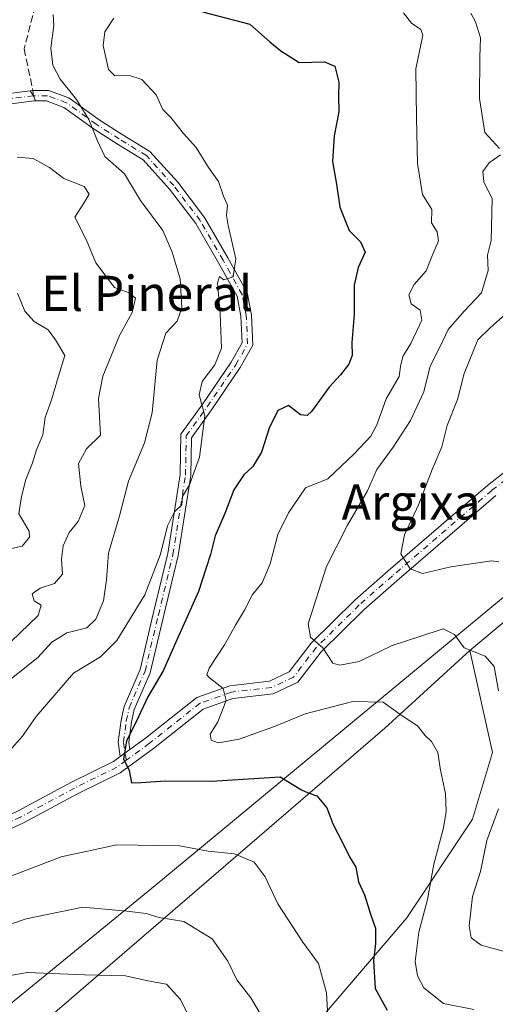
# Model space of a CAD drawing. Units: metres. Extents: x 607124 to 610562, y 4750088 to 4752455.
# Drawn here: x 607996 to 608104, y 4750322 to 4750546 of the extents above; entities that cross this region are included whole.
import ezdxf
from ezdxf.enums import TextEntityAlignment as Align

# ---------------------------------------------------------------- set-up
doc = ezdxf.new("R2010")
doc.units = ezdxf.units.M
doc.header["$MEASUREMENT"] = 0
doc.linetypes.add('DGN Style 3', pattern=[2.307223458686699, 1.648016756204785, -0.6592067024819142])
doc.linetypes.add('DGN Style 4', pattern=[2.6384748266838614, 1.318413404963828, -0.6592067024819142, 0.001648016756204785, -0.6592067024819142])
for name, color, linetype, lineweight in [('Arbolado forestal CxS', 92, 'Continuous', 0), ('Camino Cxs', 7, 'Continuous', 0), ('Camino eje', 30, 'DGN Style 4', 13), ('Curva de nivel maestra', 30, 'Continuous', 30), ('Curva de nivel normal', 30, 'Continuous', 0), ('Entidad de ámbito territorial', 7, 'Continuous', 0), ('Entidad de ámbito territorial CxS', 92, 'Continuous', 0), ('Pista no pavimentada Cxs', 111, 'Continuous', 0), ('Pista no pavimentada eje', 91, 'DGN Style 4', 0), ('Senda', 7, 'DGN Style 3', 0), ('Senda no paivmentada conexión', 7, 'DGN Style 3', 0), ('Texto cartográfico', 7, 'Continuous', 0)]:
    doc.layers.add(name, color=color, linetype=linetype, lineweight=lineweight)
doc.styles.add('Style-Arial', font='txt')

msp = doc.modelspace()

# ---------------------------------------------------------------- linework, layer by layer
at = {"layer": 'Arbolado forestal CxS', "color": 92, "linetype": 'Continuous', "lineweight": 0, "extrusion": (-0.5858895949466312, 0.4967658125956063, 0.6402789313803006), "elevation": 2003949.498024882, "flags": 128}
msp.add_lwpolyline([(-4016861.318700672, -1669505.789358465), (-4016692.674506978, -1669547.353131174), (-4016564.672824922, -1669581.949837165)], dxfattribs=at)
at = {"layer": 'Arbolado forestal CxS', "color": 92, "linetype": 'Continuous', "lineweight": 0}
for points in [[(608230.0790999997, 4750715.245100001, 637.071299999996), (608271.5592999998, 4750675.896299999, 635.3644999999962), (608314.9479, 4750668.006899999, 645.2050000000017), (608348.8701, 4750666.4287, 658.2575999999972), (608375.6747000003, 4750649.6251, 675.432799999995), (608327.5085000005, 4750597.3541, 668.3034999999945), (608198.1463000001, 4750485.933700001, 636.3766000000032), (608098.4704999998, 4750402.627900001, 609.8013999999966), (608079.1031, 4750384.951900001, 603.7161000000051), (607983.0790999997, 4750302.266100001, 575.8341999999975), (607962.3827000001, 4750283.044500001, 569.4956999999995), (607933.3866999998, 4750258.2667, 562.5296999999991), (607890.1836999999, 4750231.053900001, 554.9848000000056), (607850.9063999997, 4750215.252900001, 551.6322999999975)], [(608054.9732999997, 4750307.706499999, 588.6857000000019), (608084.1589000003, 4750341.826099999, 602.0749000000069), (608099.0875000004, 4750364.2739, 606.7596999999951), (608103.6019000001, 4750379.458699999, 608.0834000000032), (608098.4704999998, 4750402.627900001, 609.8013999999966), (608198.1463000001, 4750485.933700001, 636.3766000000032), (608327.5085000005, 4750597.3541, 668.3034999999945), (608315.2505000001, 4750571.935500001, 664.0384000000049), (608282.0938999997, 4750525.8245, 655.1662000000069), (608205.0255000005, 4750415.7795, 636.5316000000021), (608197.8611000003, 4750387.284299999, 633.2644), (608197.8685, 4750386.739900001, 633.1919999999955), (608213.6771, 4750392.2927, 637.7176999999938), (608230.9945, 4750394.7667, 643.6331000000064), (608245.0131000001, 4750395.590700001, 647.4268000000011), (608271.4017000003, 4750396.415100001, 655.2489999999962), (608274.5170999998, 4750395.732100001, 656.1460999999981), (608272.1284999996, 4750385.092700001, 653.4312000000064), (608267.5289000003, 4750371.295299999, 650.0757000000012), (608252.5812999997, 4750360.372099999, 644.1545999999944), (608234.1842999998, 4750354.623299999, 636.726800000004), (608221.5358999996, 4750341.400900001, 630.3423000000039), (608223.2600999996, 4750318.979499999, 627.6929999999993)], [(608098.4704999998, 4750402.627900001, 609.8013999999966), (608079.1031, 4750384.951900001, 603.7161000000051), (607983.0790999997, 4750302.266100001, 575.8341999999975), (607962.3827000001, 4750283.044500001, 569.4956999999995)], [(608098.4704999998, 4750402.627900001, 609.8013999999966), (608079.1031, 4750384.951900001, 603.7161000000051), (607983.0790999997, 4750302.266100001, 575.8341999999975), (607962.3827000001, 4750283.044500001, 569.4956999999995)], [(607983.0790999997, 4750302.266100001, 575.8341999999975), (608079.1031, 4750384.951900001, 603.7161000000051), (608098.4704999998, 4750402.627900001, 609.8013999999966), (608103.6019000001, 4750379.458699999, 608.0834000000032), (608099.0875000004, 4750364.2739, 606.7596999999951), (608084.1589000003, 4750341.826099999, 602.0749000000069), (608054.9732999997, 4750307.706499999, 588.6857000000019)], [(608098.4704999998, 4750402.627900001, 609.8013999999966), (608103.6019000001, 4750379.458699999, 608.0834000000032), (608099.0875000004, 4750364.2739, 606.7596999999951), (608084.1589000003, 4750341.826099999, 602.0749000000069), (608054.9732999997, 4750307.706499999, 588.6857000000019), (608061.8299000004, 4750294.374100001, 587.638300000006), (608078.9637000002, 4750280.911699999, 582.8650000000052), (608116.4589000001, 4750298.449300001, 594.2160000000003), (608125.7276999997, 4750281.8347, 591.0329000000056), (608135.7056999998, 4750266.413699999, 592.3145999999979), (608145.6835000003, 4750255.5285, 593.2066000000051), (608160.1967000002, 4750250.993100001, 599.1619000000064), (608171.0817, 4750241.9221, 604.2314000000042), (608176.5236999998, 4750223.779899999, 606.9640000000073), (608188.3163000002, 4750221.058499999, 614.1229000000021), (608205.4367000004, 4750238.493899999, 618.7434000000068)], [(608098.4704999998, 4750402.627900001, 609.8013999999966), (608103.6019000001, 4750379.458699999, 608.0834000000032), (608099.0875000004, 4750364.2739, 606.7596999999951), (608084.1589000003, 4750341.826099999, 602.0749000000069), (608054.9732999997, 4750307.706499999, 588.6857000000019), (608061.8299000004, 4750294.374100001, 587.638300000006), (608078.9637000002, 4750280.911699999, 582.8650000000052), (608116.4589000001, 4750298.449300001, 594.2160000000003), (608125.7276999997, 4750281.8347, 591.0329000000056), (608135.7056999998, 4750266.413699999, 592.3145999999979), (608145.6835000003, 4750255.5285, 593.2066000000051), (608160.1967000002, 4750250.993100001, 599.1619000000064), (608171.0817, 4750241.9221, 604.2314000000042), (608176.5236999998, 4750223.779899999, 606.9640000000073), (608188.3163000002, 4750221.058499999, 614.1229000000021), (608205.4367000004, 4750238.493899999, 618.7434000000068)]]:
    msp.add_polyline3d(points, dxfattribs=at)
at = {"layer": 'Camino Cxs', "color": 7, "linetype": 'Continuous', "lineweight": 0, "extrusion": (0.487660275098563, 0.1511459562525403, 0.8598501939287441), "elevation": 1015030.600015306, "flags": 128}
msp.add_lwpolyline([(4357580.275904107, -1708328.109993565), (4357581.552787332, -1708328.032821346), (4357582.839932662, -1708327.540016007)], dxfattribs=at)
at = {"layer": 'Camino Cxs', "color": 7, "linetype": 'Continuous', "lineweight": 0, "extrusion": (-0.08253774210530739, -0.06042753113833396, 0.9947542584018848), "elevation": -336641.1098617773, "flags": 128}
msp.add_lwpolyline([(-3473772.511265642, 3279539.420836726), (-3473772.511265642, 3279536.696324122)], dxfattribs=at)
at = {"layer": 'Camino Cxs', "color": 7, "linetype": 'Continuous', "lineweight": 0}
msp.add_polyline3d([(608021.0941000005, 4750380.1425, 600.4722999999941), (608018.9073000001, 4750378.5415, 600.1935999999987), (608018.4194999998, 4750381.7941, 600.281099999993), (608019.0828999998, 4750386.7697, 600.2651000000042), (608019.7522999998, 4750389.949100001, 601.3266000000004), (608023.4096999997, 4750398.3771, 602.3637000000017), (608026.4018999999, 4750410.976100001, 607.3901000000042), (608029.7248999998, 4750424.742699999, 610.9122999999963), (608032.5619000001, 4750442.710300001, 608.6873999999953), (608032.7257000003, 4750451.889699999, 604.3276999999945), (608037.6977000004, 4750458.850299999, 604.1034000000072), (608044.1710999999, 4750468.3235, 601.9358999999968), (608046.6734999996, 4750472.739499999, 600.2589000000007), (608046.3772999998, 4750478.8115, 599.0344999999943), (608045.4785000002, 4750483.3049, 600.1894999999931), (608041.2878999999, 4750490.910300001, 602.2118000000046), (608036.0931000002, 4750499.883099999, 601.7574000000022), (608030.1375000002, 4750507.7193, 602.3070000000008), (608024.0959000001, 4750514.3805, 600.2661999999982), (608018.0422999999, 4750518.105900001, 601.2853000000032), (608012.7664999999, 4750521.463099999, 600.6993999999977), (608006.0443000002, 4750526.3095, 594.243100000007), (608002.1124999998, 4750527.765699999, 593.2106000000058), (607999.5941000005, 4750527.765699999, 593.4624999999943), (607999.1527000006, 4750528.965700001, 593.501900000003), (607998.3668999998, 4750530.069700001, 593.7535000000062), (607998.9971000003, 4750530.149900001, 593.5491000000038), (608002.5427000001, 4750530.1657, 592.3791000000056), (608007.1835000003, 4750528.446900001, 592.9079000000056), (608014.1136999996, 4750523.4507, 600.8804999999993), (608019.3154999996, 4750520.1403, 602.1000000000058), (608025.6445000004, 4750516.2457, 601.8187000000034), (608031.9852999998, 4750509.2545, 602.6692999999941), (608038.0948999999, 4750501.215700001, 603.4182000000001), (608043.3775000004, 4750492.0909, 602.7473000000027), (608047.7593, 4750484.138699999, 601.1600999999937), (608048.7657000005, 4750479.107100001, 600.467499999999), (608049.1045000004, 4750472.161499999, 603.2495999999956), (608046.2094999999, 4750467.0525, 603.155700000003), (608039.6651, 4750457.4757, 605.4006999999983), (608035.1120999996, 4750451.101299999, 606.3123999999953), (608034.9584999997, 4750442.500700001, 607.7342999999964), (608032.0805000003, 4750424.2731, 612.0731999999989), (608028.7358999997, 4750410.417300001, 609.5063999999984), (608025.6957, 4750397.6161, 605.8411999999954), (608022.0506999996, 4750389.216700001, 602.9707999999955), (608021.4499000004, 4750386.363500001, 601.2029999999941), (608020.8432999998, 4750381.813899999, 600.601999999999)], close=True, dxfattribs=at)
for points in [[(607998.3668999998, 4750530.069700001, 593.7535000000062), (607998.9971000003, 4750530.149900001, 593.5491000000038), (608002.5427000001, 4750530.1657, 592.3791000000056), (608007.1835000003, 4750528.446900001, 592.9079000000056), (608014.1136999996, 4750523.4507, 600.8804999999993), (608019.3154999996, 4750520.1403, 602.1000000000058), (608025.6445000004, 4750516.2457, 601.8187000000034), (608031.9852999998, 4750509.2545, 602.6692999999941), (608038.0948999999, 4750501.215700001, 603.4182000000001), (608043.3775000004, 4750492.0909, 602.7473000000027), (608047.7593, 4750484.138699999, 601.1600999999937), (608048.7657000005, 4750479.107100001, 600.467499999999), (608049.1045000004, 4750472.161499999, 603.2495999999956), (608046.2094999999, 4750467.0525, 603.155700000003), (608039.6651, 4750457.4757, 605.4006999999983), (608035.1120999996, 4750451.101299999, 606.3123999999953), (608034.9584999997, 4750442.500700001, 607.7342999999964), (608032.0805000003, 4750424.2731, 612.0731999999989), (608028.7358999997, 4750410.417300001, 609.5063999999984), (608025.6957, 4750397.6161, 605.8411999999954), (608022.0506999996, 4750389.216700001, 602.9707999999955), (608021.4499000004, 4750386.363500001, 601.2029999999941), (608020.8432999998, 4750381.813899999, 600.601999999999), (608021.0941000005, 4750380.1425, 600.4722999999941)], [(608018.9073000001, 4750378.5415, 600.1935999999987), (608018.4194999998, 4750381.7941, 600.281099999993), (608019.0828999998, 4750386.7697, 600.2651000000042), (608019.7522999998, 4750389.949100001, 601.3266000000004), (608023.4096999997, 4750398.3771, 602.3637000000017), (608026.4018999999, 4750410.976100001, 607.3901000000042), (608029.7248999998, 4750424.742699999, 610.9122999999963), (608032.5619000001, 4750442.710300001, 608.6873999999953), (608032.7257000003, 4750451.889699999, 604.3276999999945), (608037.6977000004, 4750458.850299999, 604.1034000000072), (608044.1710999999, 4750468.3235, 601.9358999999968), (608046.6734999996, 4750472.739499999, 600.2589000000007), (608046.3772999998, 4750478.8115, 599.0344999999943), (608045.4785000002, 4750483.3049, 600.1894999999931), (608041.2878999999, 4750490.910300001, 602.2118000000046), (608036.0931000002, 4750499.883099999, 601.7574000000022), (608030.1375000002, 4750507.7193, 602.3070000000008), (608024.0959000001, 4750514.3805, 600.2661999999982), (608018.0422999999, 4750518.105900001, 601.2853000000032), (608012.7664999999, 4750521.463099999, 600.6993999999977), (608006.0443000002, 4750526.3095, 594.243100000007), (608002.1124999998, 4750527.765699999, 593.2106000000058), (607999.5941000005, 4750527.765699999, 593.4624999999943)]]:
    msp.add_polyline3d(points, dxfattribs=at)
at = {"layer": 'Camino eje', "color": 30, "linetype": 'DGN Style 4', "lineweight": 13}
msp.add_polyline3d([(608020.2521000003, 4750377.6669, 600.2011000000057), (608019.6315000001, 4750381.804099999, 600.4413000000059), (608020.2664999999, 4750386.5667, 600.7492000000057), (608020.9014999997, 4750389.582900001, 602.2356), (608024.5526999999, 4750397.9967, 604.0890999999974), (608027.5689000003, 4750410.696699999, 607.8227999999945), (608030.9027000006, 4750424.507900001, 611.4912999999942), (608033.7603000002, 4750442.6055, 608.2372000000032), (608033.9188999999, 4750451.4955, 605.3476999999984), (608038.6815, 4750458.162900001, 604.5746999999974), (608045.1902999999, 4750467.688100001, 602.3304000000062), (608047.8888999998, 4750472.4505, 601.022100000002), (608047.5714999996, 4750478.9593, 598.5228999999963), (608046.6189000001, 4750483.721899999, 600.4578000000038), (608042.3327000003, 4750491.500499999, 601.9891999999963), (608037.0938999997, 4750500.5493, 602.4137999999948), (608031.0614999998, 4750508.4869, 602.1999000000069), (608024.8701, 4750515.313100001, 600.883799999996), (608018.6788999997, 4750519.1231, 601.624800000005), (608013.4401000004, 4750522.456900001, 600.4734999999928), (608006.6139000002, 4750527.3781, 593.111699999994), (608002.3277000004, 4750528.965700001, 592.8108999999968), (607999.1527000006, 4750528.965700001, 593.501900000003)], dxfattribs=at)
at = {"layer": 'Curva de nivel maestra', "color": 30, "linetype": 'Continuous', "lineweight": 30, "elevation": 600, "flags": 128}
msp.add_lwpolyline([(608037.6299999999, 4750548.020099999), (608048.3799999999, 4750545.2501), (608052.9800000006, 4750541.200099999), (608055.4199999999, 4750539.1601), (608059.6100000005, 4750536.5601), (608065.4000000004, 4750536.6801), (608067.7199999997, 4750535.700099999), (608068.6500000004, 4750532.030099999), (608068.5899999999, 4750528.890100001), (608068.6799999997, 4750525.290100001), (608067.5599999996, 4750519.860099999), (608067.2400000002, 4750513.950099999), (608068.1200000001, 4750508.860099999), (608068.8700000001, 4750503.5601), (608071.04, 4750498.300100001), (608073.5999999996, 4750495.690099999), (608074.6500000004, 4750493.380100001), (608073.04, 4750489.850099999), (608072.1600000003, 4750485.8301), (608072.1699999999, 4750479.120100001), (608071.5999999996, 4750472.7501), (608071.6600000003, 4750469.800100001), (608070.9000000004, 4750467.840100001), (608069.0599999996, 4750465.4001), (608066.4199999999, 4750462.620100001), (608062.4199999999, 4750457.040100001), (608061.4400000004, 4750456.130100001), (608059.9000000004, 4750456.3101), (608057.2100000001, 4750458.440099999), (608054.7999999998, 4750457.3101), (608052.7599999999, 4750453.300100001), (608051.0300000003, 4750447.840100001), (608049.0999999996, 4750444.5801), (608047.0199999996, 4750442.640100001), (608044.7300000006, 4750439.2501), (608042.7199999997, 4750433.880100001), (608040.4800000006, 4750428.790100001), (608039.4400000004, 4750424.4901), (608038.4699999997, 4750421.450099999), (608036.7000000002, 4750416.0701), (608031.8600000005, 4750405.2401), (608028.6900000004, 4750398.0601), (608025.1900000004, 4750392.120100001), (608023.0099999999, 4750387.380100001), (608020.3399999999, 4750382.040100001), (608019.5999999996, 4750378.040100001), (608020.9000000004, 4750375.370100001), (608021.4500000002, 4750372.520099999), (608023.6799999997, 4750372.600099999), (608029.2100000001, 4750372.9801), (608039.6799999997, 4750372.950099999), (608055.29, 4750373.9001), (608060.1699999999, 4750370.950099999), (608061.6399999997, 4750370.2501), (608063.6200000001, 4750369.5601), (608065.8899999997, 4750366.840100001), (608067.2699999996, 4750363.220100001), (608069.5599999996, 4750358.840100001), (608071.0499999998, 4750355.690099999), (608072.5499999998, 4750353.340100001), (608073.1500000004, 4750350.040100001), (608074.5099999999, 4750347.040100001), (608075.9199999999, 4750342.4001), (608077, 4750339.470100001), (608077.0199999996, 4750335.940099999), (608076.5099999999, 4750332.110099999), (608076.9199999999, 4750325.700099999), (608079.6699999999, 4750320.7601)], dxfattribs=at)
at = {"layer": 'Curva de nivel normal', "color": 30, "linetype": 'Continuous', "lineweight": 0, "flags": 128}
for points, elevation in [([(608083.3899999997, 4750547.84), (608085.2100000001, 4750545.49), (608087.3300000001, 4750544.02), (608087.8099999996, 4750542.720000001), (608086.1799999997, 4750535.060000001), (608086.3399999999, 4750523.91), (608086.5300000003, 4750513.52), (608087.7100000001, 4750506.51), (608089.8399999999, 4750503.08), (608089.7300000006, 4750500), (608091.0300000003, 4750497.970000001), (608091.3499999996, 4750495.960000001), (608089.8200000003, 4750492.350000001), (608088.5499999998, 4750489.119999999), (608085.8399999999, 4750485.960000001), (608084.5899999999, 4750483.65), (608085.1500000004, 4750481.560000001), (608087.1900000004, 4750480.140000001), (608087.5599999996, 4750477.9), (608085.0499999998, 4750472.560000001), (608083.2400000002, 4750469.57), (608082.6799999997, 4750467.279999999), (608082.3600000005, 4750465.02), (608079.4400000004, 4750459.949999999), (608077.2999999998, 4750454.050000001), (608075.9199999999, 4750451.480000001), (608072.1399999997, 4750447.439999999), (608066.1600000003, 4750441.76), (608061.04, 4750439.710000001), (608057.2199999997, 4750434.039999999), (608054.7599999999, 4750429.039999999), (608053.04, 4750422.380000001), (608051.2000000002, 4750418.039999999), (608048.9800000006, 4750415.380000001), (608047.1900000004, 4750411.869999999), (608045.1299999999, 4750408.439999999), (608042.6500000004, 4750403.930000001), (608039.1699999999, 4750398.680000001), (608038.6200000001, 4750397.119999999), (608039.1299999999, 4750396.539999999), (608042.3099999996, 4750393.980000001), (608043.0099999999, 4750391.310000001), (608041.0899999999, 4750386.4), (608039.3300000001, 4750383.619999999), (608039.6200000001, 4750382.230000001), (608041.29, 4750381.619999999), (608046, 4750382.5), (608054.0099999999, 4750385.34), (608061.0199999996, 4750388.279999999), (608071.8399999999, 4750391.039999999), (608078.7699999996, 4750390.91), (608083.0800000001, 4750387.800000001), (608086.5599999996, 4750385.529999999), (608088.3399999999, 4750383.310000001), (608089.75, 4750381.949999999), (608091.2199999997, 4750379.470000001), (608091.8200000003, 4750375.4), (608092.9199999999, 4750370.119999999), (608093.1100000005, 4750366.039999999), (608092.4900000002, 4750362.300000001), (608090.2599999999, 4750354.02), (608088.8300000001, 4750345.980000001), (608086.8799999999, 4750338.52), (608086.0499999998, 4750331.850000001), (608086.5499999998, 4750328.600000001), (608088, 4750325.869999999), (608092.4800000006, 4750322.27), (608099.3700000001, 4750320.939999999)], 605), ([(608105.2000000002, 4750516.980000001), (608101.9000000004, 4750520.619999999), (608100.6399999997, 4750528.32), (608100.7199999997, 4750537.76), (608100.9000000004, 4750542.17), (608099.7599999999, 4750545.800000001), (608098.7199999997, 4750547.720000001)], 610), ([(608017.4100000003, 4750546.640000001), (608015.3600000005, 4750543.49), (608015.04, 4750540.390000001), (608016.2599999999, 4750534.91), (608017.6799999997, 4750533.470000001), (608021.0300000003, 4750533.58), (608023.8399999999, 4750532.680000001), (608027.0999999996, 4750529.180000001), (608028.5899999999, 4750525.850000001), (608030.3799999999, 4750523.99), (608033.2599999999, 4750520.369999999), (608036.1699999999, 4750517.140000001), (608039, 4750512.59), (608041.2300000006, 4750509.430000001), (608042.4199999999, 4750506.130000001), (608043.2800000003, 4750504.01), (608043.0800000001, 4750501.699999999), (608043.4900000002, 4750499.430000001), (608045.1799999997, 4750491.789999999), (608044.6299999999, 4750487.76), (608042.5, 4750487.02), (608041.4800000006, 4750487.82), (608041.0700000003, 4750486.25), (608041.6799999997, 4750479.350000001), (608041.9699999997, 4750471.470000001), (608040.4500000002, 4750467.710000001), (608037.5800000001, 4750463.9), (608036.8899999997, 4750460.84), (608038.1500000004, 4750456.100000001), (608036.9100000003, 4750446.67), (608034.6399999997, 4750440.380000001), (608033.0999999996, 4750437.710000001), (608032.9299999997, 4750435.84), (608031.2400000002, 4750434.24), (608029.6399999997, 4750431.050000001), (608028.0599999996, 4750424.59), (608024.5099999999, 4750415.359999999), (608018.1500000004, 4750404.970000001), (608014.4299999997, 4750401.26), (608008.2599999999, 4750397.5), (607999.7599999999, 4750387.619999999), (607996.6200000001, 4750383.15), (607989.9900000002, 4750375.76)], 595), ([(608003.6299999999, 4750547.460000001), (608003.8099999996, 4750544.980000001), (608003.0899999999, 4750539.800000001), (608003.5599999996, 4750535.9), (608005.1900000004, 4750532.730000001), (608008.9100000003, 4750528.07), (608011.7100000001, 4750523.539999999), (608013.6399999997, 4750518.810000001), (608015.4199999999, 4750515.130000001), (608019.8799999999, 4750511.210000001), (608023.4699999997, 4750505.09), (608028.5800000001, 4750498.300000001), (608030.7000000002, 4750493.34), (608032.54, 4750487.25), (608032.9500000002, 4750480.680000001), (608031.8399999999, 4750477.640000001), (608029.2800000003, 4750474.92), (608027.2800000003, 4750468.77), (608026.1500000004, 4750456.800000001), (608024.4400000004, 4750449.92), (608020.75, 4750441.24), (608018.7199999997, 4750433.289999999), (608016.25, 4750424.850000001), (608015.79, 4750418.74), (608015.0800000001, 4750413.939999999), (608013.3099999996, 4750409.779999999), (608011.2999999998, 4750407.84), (608006.75, 4750406.699999999), (608003.2999999998, 4750404.550000001), (608000.1100000005, 4750401.039999999), (607993.7999999998, 4750395.980000001)], 590), ([(607993.9600000001, 4750404.640000001), (608000.2100000001, 4750410.609999999), (608000.8600000005, 4750412.980000001), (607999.2699999996, 4750413.939999999), (607998.8200000003, 4750415.58), (608000.6600000003, 4750416.859999999), (608003.9299999997, 4750417.92), (608005.7699999996, 4750420.039999999), (608005.5300000003, 4750423.49), (608005.9100000003, 4750426.49), (608007.25, 4750429.5), (608009.2999999998, 4750432.050000001), (608010.8399999999, 4750435.710000001), (608009.9000000004, 4750440.039999999), (608009.3600000005, 4750445.210000001), (608011.2000000002, 4750448.58), (608014.3899999997, 4750451.710000001), (608013.9800000006, 4750460.060000001), (608014.9699999997, 4750465.140000001), (608018.7199999997, 4750474.380000001), (608021.5800000001, 4750479.640000001), (608022.3799999999, 4750482.850000001), (608020.9600000001, 4750484.100000001), (608017.5999999996, 4750485.33), (608013.3099999996, 4750490.949999999), (608011.1699999999, 4750496.210000001), (608008.54, 4750501.300000001), (608010.5899999999, 4750504.480000001), (608011.8200000003, 4750506.58), (608010.7000000002, 4750508.32), (608006.0199999996, 4750510.130000001), (608002.7999999998, 4750512.619999999), (607999.0999999996, 4750514.640000001), (607995.4400000004, 4750514.949999999)], 585), ([(608105.0199999996, 4750393.460000001), (608104.04, 4750399.01), (608101.9400000004, 4750401.380000001), (608097.1900000004, 4750403.300000001), (608094.9699999997, 4750406.34), (608092.4299999997, 4750407.619999999), (608087.0999999996, 4750405.83), (608080.7699999996, 4750403.82), (608073.2999999998, 4750400.130000001), (608068.8499999996, 4750399.33), (608067.2800000003, 4750399.76), (608064.9800000006, 4750403.24), (608062.2000000002, 4750405.710000001), (608061.6900000004, 4750408.710000001), (608065.8799999999, 4750421.800000001), (608070.6399999997, 4750431.230000001), (608075.1699999999, 4750439.039999999), (608077.3200000003, 4750443.890000001), (608081.04, 4750448.970000001), (608084.9900000002, 4750455.01), (608087.9900000002, 4750461.57), (608089.4500000002, 4750467.380000001), (608091.6699999999, 4750471.710000001), (608093.5700000003, 4750475.76), (608097.1900000004, 4750479.92), (608101.1299999999, 4750484.09), (608102.6600000003, 4750489.17), (608102.4900000002, 4750492.66), (608103.3499999996, 4750495.99), (608103.5499999998, 4750505.5), (608101.6399999997, 4750509.359999999), (608101.4299999997, 4750511.710000001), (608102.9000000004, 4750513.710000001), (608105.4500000002, 4750515.52)], 610), ([(607995.4900000002, 4750484.039999999), (607997.1799999997, 4750479.890000001), (607999.3300000001, 4750477.550000001), (608002.5, 4750475.680000001), (608004.1799999997, 4750473.42), (608006.29, 4750469.800000001), (608004.8700000001, 4750465.08), (608003.3499999996, 4750459.960000001), (608001.79, 4750455.710000001), (608001.2400000002, 4750451.779999999), (607999.8200000003, 4750448.32), (607998.9199999999, 4750445.42), (607997.3799999999, 4750441.619999999), (607996.3899999997, 4750437.689999999), (607995.7800000003, 4750433.74), (607998.1600000003, 4750429.82), (607998.2100000001, 4750428.5), (607996.5800000001, 4750426.4), (607992.1299999999, 4750425.460000001)], 580), ([(608108.6799999997, 4750481.02), (608103.0999999996, 4750476.119999999), (608100.2999999998, 4750473.380000001), (608097.2199999997, 4750465.720000001), (608095.6399999997, 4750459.800000001), (608093.3099999996, 4750453.92), (608092.0800000001, 4750449.060000001), (608089.9299999997, 4750443.890000001), (608086.8700000001, 4750435.99), (608083.5800000001, 4750429.02), (608082.7599999999, 4750424.680000001), (608084.9199999999, 4750421.289999999), (608087.7300000006, 4750420.199999999), (608094.1299999999, 4750421.74), (608103.3799999999, 4750423.07), (608105.1100000005, 4750422.850000001)], 615), ([(608106.8700000001, 4750333.960000001), (608101.0800000001, 4750335.609999999), (608098.7999999998, 4750337.220000001), (608098.3600000005, 4750339.970000001), (608099.0999999996, 4750346.689999999), (608100.9400000004, 4750352.32), (608102.3799999999, 4750359.380000001), (608105.0199999996, 4750366.630000001)], 610), ([(607993.7699999996, 4750351.199999999), (608005.4299999997, 4750355.66), (608018.0999999996, 4750358.439999999), (608032.3700000001, 4750358.199999999), (608038.9199999999, 4750357.02), (608044.9000000004, 4750356.34), (608049.3600000005, 4750354.470000001), (608051.8700000001, 4750351.15), (608054.7400000002, 4750345.02), (608060.4900000002, 4750336.24), (608064.0300000003, 4750331.380000001), (608065.8600000005, 4750324.710000001), (608066.3899999997, 4750315.359999999)], 595), ([(607990.7000000002, 4750339.310000001), (607997.4600000001, 4750341.58), (608010.3799999999, 4750344.199999999), (608020.4199999999, 4750343.33), (608024.7699999996, 4750342.800000001), (608027.7699999996, 4750341.850000001), (608033.3600000005, 4750340.939999999), (608039.8200000003, 4750337), (608043.3600000005, 4750331.949999999), (608045.4100000003, 4750327.710000001), (608048.6600000003, 4750323.57), (608051.0800000001, 4750319.5)], 590), ([(608034.1799999997, 4750319.970000001), (608032.6200000001, 4750323.220000001), (608029.4400000004, 4750326.710000001), (608025.1399999997, 4750327.430000001), (608020.0999999996, 4750328.609999999), (608010.7699999996, 4750328.83), (607997.7699999996, 4750329.34), (607980.1799999997, 4750326.34), (607965.0899999999, 4750322.49), (607950.9100000003, 4750319.880000001)], 585)]:
    msp.add_lwpolyline(points, dxfattribs=dict(at, elevation=elevation))
at = {"layer": 'Entidad de ámbito territorial', "color": 7, "linetype": 'Continuous', "lineweight": 0, "flags": 128}
msp.add_lwpolyline([(607837.906999999, 4750211.041999999), (607902.6509999983, 4750255.342999998), (607950.1889999986, 4750289.153000004), (607974.6179999983, 4750306.527000002), (608026.8240000001, 4750349.162000001), (608109.6109999982, 4750417.717999999), (608157.3299999983, 4750458.171), (608160.6139999991, 4750460.954999999), (608162.322999998, 4750462.404), (608163.9509999999, 4750463.783999999), (608174.5799999994, 4750472.794999998), (608175.8400000001, 4750473.861999998), (608179.3919999994, 4750476.873000001), (608179.6560000004, 4750477.096000002), (608200.7269999981, 4750494.959000002), (608263.2109999999, 4750550.383), (608325.8370000002, 4750605.048999999), (608363.459999999, 4750640.515000002), (608384.8909999987, 4750661.397)], dxfattribs=at)
at = {"layer": 'Entidad de ámbito territorial CxS', "color": 92, "linetype": 'Continuous', "lineweight": 0, "flags": 128}
msp.add_lwpolyline([(607837.9069999999, 4750211.041999999), (607902.6509999991, 4750255.342999999), (607950.1889999994, 4750289.153000002), (607974.617999999, 4750306.527000001), (608026.824000001, 4750349.162000001), (608109.6109999992, 4750417.718), (608157.3299999991, 4750458.170999999), (608160.614, 4750460.954999999), (608162.3229999989, 4750462.403999999), (608163.9510000009, 4750463.784), (608174.5800000003, 4750472.795), (608175.8400000009, 4750473.861999999), (608179.3920000002, 4750476.872999999), (608179.6560000012, 4750477.096000001), (608200.726999999, 4750494.959000001), (608263.2110000007, 4750550.382999999), (608325.8370000009, 4750605.049000001), (608363.4599999997, 4750640.515000001), (608384.8909999996, 4750661.397)], dxfattribs=at)
at = {"layer": 'Pista no pavimentada Cxs', "color": 111, "linetype": 'Continuous', "lineweight": 0, "extrusion": (0.487660275098563, 0.1511459562525403, 0.8598501939287441), "elevation": 1015030.600015306, "flags": 128}
msp.add_lwpolyline([(4357580.275904107, -1708328.109993565), (4357581.552787332, -1708328.032821346), (4357582.839932662, -1708327.540016007)], dxfattribs=at)
at = {"layer": 'Pista no pavimentada Cxs', "color": 111, "linetype": 'Continuous', "lineweight": 0, "extrusion": (-0.08253774210530739, -0.06042753113833396, 0.9947542584018848), "elevation": -336641.1098617773, "flags": 128}
msp.add_lwpolyline([(-3473772.511265642, 3279539.420836726), (-3473772.511265642, 3279536.696324122)], dxfattribs=at)
at = {"layer": 'Pista no pavimentada Cxs', "color": 111, "linetype": 'Continuous', "lineweight": 0}
for points in [[(607867.9140999997, 4750508.887900001, 571.2918000000063), (607884.4030999999, 4750510.4735, 574.428700000004), (607894.5897000004, 4750511.7467, 576.1285000000062), (607906.9363000002, 4750512.379899999, 577.4527999999991), (607920.3772999998, 4750514.8805, 578.8619999999937), (607925.2005000003, 4750516.970699999, 579.2810000000027), (607935.7975000005, 4750517.773499999, 578.8000000000029), (607945.8816999998, 4750519.945499999, 580.0412999999971), (607951.8207, 4750522.9911, 580.846000000005), (607956.8865, 4750527.107100001, 582.6667000000016), (607961.8141000001, 4750529.8257, 583.7629000000015), (607968.6831, 4750530.328299999, 586.9977999999974), (607975.6651, 4750529.693700001, 594.8234999999986), (607983.7686999999, 4750530.329299999, 596.4930000000022), (607992.9467000002, 4750529.379899999, 596.224000000002), (607998.3668999998, 4750530.069700001, 593.7535000000062)], [(607992.9467000002, 4750529.379899999, 596.224000000002), (607998.3668999998, 4750530.069700001, 593.7535000000062), (607999.1527000006, 4750528.965700001, 593.501900000003), (607999.5941000005, 4750527.765699999, 593.4624999999943), (607999.2292999999, 4750527.765699999, 593.4989999999962), (607992.9760999996, 4750526.9639, 595.3521999999939)], [(607999.5941000005, 4750527.765699999, 593.4624999999943), (607999.2292999999, 4750527.765699999, 593.4989999999962), (607992.9760999996, 4750526.9639, 595.3521999999939), (607983.7389000002, 4750527.919500001, 593.1652000000031), (607975.6501000002, 4750527.2851, 593.4358000000066), (607968.6618999997, 4750527.920499999, 587.0258999999933), (607962.5135000005, 4750527.4705, 584.4881000000023), (607958.2335000001, 4750525.109300001, 584.9441999999982), (607953.1392999999, 4750520.970100001, 581.4401999999973), (607946.6958999997, 4750517.6657, 579.5611000000063), (607936.1425000001, 4750515.392700001, 579.0981000000029), (607925.7845000001, 4750514.608100001, 578.6361999999936), (607921.0827000003, 4750512.570699999, 577.338499999998), (607907.2185000004, 4750509.9913, 576.3678000000073), (607894.8003000002, 4750509.354499999, 575.4012999999978), (607884.6667, 4750508.0877, 573.7013000000006), (607868.1357000005, 4750506.498299999, 571.2149999999965)], [(608021.0941000005, 4750380.1425, 600.4722999999941), (608024.6343, 4750382.734300001, 602.8981000000058), (608036.3180999998, 4750392.0009, 605.0875999999989), (608043.8574999999, 4750394.6535, 610.2863000000071), (608052.9064999997, 4750395.7027, 609.7189000000071), (608057.3815000001, 4750397.8225, 610.4134000000049), (608062.3837000001, 4750404.363700001, 616.6382000000012), (608072.2789000003, 4750414.125299999, 616.2480999999971), (608079.8579000002, 4750420.773499999, 617.1766000000061), (608094.1518999999, 4750433.0821, 619.311400000006), (608102.5126999998, 4750440.2487, 623.8108000000066), (608116.4095000001, 4750451.130100001, 628.0641999999935), (608121.3201000001, 4750457.5913, 631.2905000000028), (608125.5077000001, 4750463.0875, 629.4069000000018), (608129.5922999998, 4750469.759099999, 631.2149000000063), (608135.7171, 4750474.213500001, 632.0660000000062), (608142.2845000001, 4750478.022700001, 631.9391000000032), (608148.0641000001, 4750482.9033, 632.8316000000051), (608152.3315000003, 4750487.5472, 633.047200000001)], [(607905.4095000001, 4750316.9243, 589.385500000004), (607917.3488999996, 4750324.485900001, 594.148199999996), (607930.3876999998, 4750331.936699999, 593.028999999995), (607942.7106999997, 4750337.899300001, 597.715200000006), (607956.5503000002, 4750345.2805, 597.2312999999995), (607971.7528999997, 4750354.137700001, 597.7416999999987), (607982.5321000004, 4750360.1261, 602.8709999999992), (607995.5060999999, 4750366.083500001, 602.8611999999994), (608007.7911, 4750372.688300001, 601.5981999999931), (608017.3547, 4750377.4047, 600.178700000004), (608018.9073000001, 4750378.5415, 600.1935999999987), (608021.0941000005, 4750380.1425, 600.4722999999941), (608024.6343, 4750382.734300001, 602.8981000000058), (608036.3180999998, 4750392.0009, 605.0875999999989), (608043.8574999999, 4750394.6535, 610.2863000000071), (608052.9064999997, 4750395.7027, 609.7189000000071), (608057.3815000001, 4750397.8225, 610.4134000000049), (608062.3837000001, 4750404.363700001, 616.6382000000012), (608072.2789000003, 4750414.125299999, 616.2480999999971), (608079.8579000002, 4750420.773499999, 617.1766000000061), (608094.1518999999, 4750433.0821, 619.311400000006), (608102.5126999998, 4750440.2487, 623.8108000000066), (608116.4095000001, 4750451.130100001, 628.0641999999935)], [(608104.4146999996, 4750437.9277, 620.7036999999982), (608096.1069, 4750430.806700001, 618.297200000001), (608081.8256999999, 4750418.509099999, 616.131899999993), (608074.3233000003, 4750411.9279, 614.2468999999984), (608064.6394999997, 4750402.3751, 613.6417999999976), (608059.3229, 4750395.422499999, 612.0237999999954), (608053.7437000005, 4750392.7797, 610.835500000001), (608044.5365000004, 4750391.712099999, 607.9040999999997), (608037.7883000001, 4750389.337900001, 607.3035999999993), (608026.4533000002, 4750380.347899999, 604.7253000000055), (608018.9161, 4750374.829700001, 601.5817999999999), (608009.1651, 4750370.0211, 600.494200000001), (607996.8437000001, 4750363.396700001, 600.9789000000019), (607983.8885000005, 4750357.447699999, 598.4670999999944), (607973.2364999996, 4750351.530099999, 595.6872000000003), (607958.0119000003, 4750342.6599, 597.936400000006), (607944.0702999998, 4750335.224500001, 596.9637999999978), (607931.7868999997, 4750329.280900001, 593.5610000000015), (607918.8964999998, 4750321.914899999, 594.511400000003)], [(608104.4146999996, 4750437.9277, 620.7036999999982), (608096.1069, 4750430.806700001, 618.297200000001), (608081.8256999999, 4750418.509099999, 616.131899999993), (608074.3233000003, 4750411.9279, 614.2468999999984), (608064.6394999997, 4750402.3751, 613.6417999999976), (608059.3229, 4750395.422499999, 612.0237999999954), (608053.7437000005, 4750392.7797, 610.835500000001), (608044.5365000004, 4750391.712099999, 607.9040999999997), (608037.7883000001, 4750389.337900001, 607.3035999999993), (608026.4533000002, 4750380.347899999, 604.7253000000055), (608018.9161, 4750374.829700001, 601.5817999999999), (608009.1651, 4750370.0211, 600.494200000001), (607996.8437000001, 4750363.396700001, 600.9789000000019), (607983.8885000005, 4750357.447699999, 598.4670999999944), (607973.2364999996, 4750351.530099999, 595.6872000000003), (607958.0119000003, 4750342.6599, 597.936400000006), (607944.0702999998, 4750335.224500001, 596.9637999999978), (607931.7868999997, 4750329.280900001, 593.5610000000015), (607918.8964999998, 4750321.914899999, 594.511400000003)], [(607868.4316999996, 4750289.207900001, 579.813599999994), (607872.7008999997, 4750295.129899999, 585.3334999999934), (607878.9177000001, 4750300.265500001, 588.1668000000063), (607885.5647, 4750306.0985, 588.6892999999982), (607894.4003, 4750309.846899999, 591.1880999999995), (607905.4095000001, 4750316.9243, 589.385500000004), (607917.3488999996, 4750324.485900001, 594.148199999996), (607930.3876999998, 4750331.936699999, 593.028999999995), (607942.7106999997, 4750337.899300001, 597.715200000006), (607956.5503000002, 4750345.2805, 597.2312999999995), (607971.7528999997, 4750354.137700001, 597.7416999999987), (607982.5321000004, 4750360.1261, 602.8709999999992), (607995.5060999999, 4750366.083500001, 602.8611999999994), (608007.7911, 4750372.688300001, 601.5981999999931), (608017.3547, 4750377.4047, 600.178700000004), (608018.9073000001, 4750378.5415, 600.1935999999987)]]:
    msp.add_polyline3d(points, dxfattribs=at)
at = {"layer": 'Pista no pavimentada eje', "color": 91, "linetype": 'DGN Style 4', "lineweight": 0}
for points in [[(607999.1527000006, 4750528.965700001, 593.501900000003), (607992.9612999996, 4750528.171900001, 595.4995000000055), (607983.7538999999, 4750529.124299999, 594.8298000000068), (607975.6574999997, 4750528.4893, 594.0038999999961), (607968.6725000005, 4750529.124299999, 587.0093999999954), (607962.1639, 4750528.6481, 584.0825999999943), (607957.5601000005, 4750526.108100001, 583.686799999996), (607952.4801000003, 4750521.980699999, 580.8119000000006), (607946.2887000004, 4750518.8057, 579.7807999999932), (607935.9700999996, 4750516.583100001, 578.8524999999936), (607925.4924999997, 4750515.7893, 578.9248999999982), (607920.7298999997, 4750513.7257, 578.0743999999977), (607907.0774999997, 4750511.185699999, 576.9088000000047), (607894.6948999995, 4750510.5507, 575.7669000000024), (607884.5349000003, 4750509.2807, 574.0657999999967), (607868.0248999996, 4750507.6931, 571.1521000000066)], [(608153.6023000004, 4750486.713300001, 633.0160999999935), (608149.1045000004, 4750481.818499999, 632.6165000000037), (608143.1513, 4750476.791300001, 631.5605999999971), (608136.5367000002, 4750472.9549, 630.3381999999983), (608130.7159000002, 4750468.7215, 629.8813999999984), (608126.7471000003, 4750462.2393, 627.5271999999968), (608122.5137, 4750456.6829, 629.1477000000014), (608117.4867000004, 4750450.068299999, 626.4477999999945), (608103.4637000002, 4750439.088099999, 622.031099999993), (608095.1293000003, 4750431.944300001, 618.6024000000034), (608080.8416999998, 4750419.6413, 616.5518000000011), (608073.3010999998, 4750413.026699999, 614.8261999999959), (608063.5115, 4750403.3693, 614.812300000005), (608058.3520999998, 4750396.622500001, 611.0195999999996), (608053.3251, 4750394.2411, 610.2397999999957), (608044.1969, 4750393.1829, 608.1463999999978), (608037.0531000001, 4750390.669299999, 606.0850000000064), (608025.5437000003, 4750381.541099999, 603.7697000000044), (608020.2521000003, 4750377.6669, 600.2011000000057)], [(608020.2521000003, 4750377.6669, 600.2011000000057), (608018.1355, 4750376.1171, 600.8840999999958), (608008.4781, 4750371.354699999, 600.9040999999997), (607996.1749, 4750364.7401, 602.0491000000038), (607983.2103000004, 4750358.786900001, 600.4379999999946), (607972.4946999997, 4750352.833900001, 595.5981999999931), (607957.2811000004, 4750343.9703, 597.3175999999949), (607943.3904999997, 4750336.561899999, 597.3101000000024), (607931.0872999998, 4750330.608700001, 593.0148999999947), (607918.1227000002, 4750323.2005, 594.4713000000047), (607906.2165000001, 4750315.659700001, 588.2770000000019), (607895.1039000005, 4750308.516100001, 590.8883999999962), (607886.3727000002, 4750304.811899999, 588.2639000000054), (607879.8903000001, 4750299.123299999, 587.6247000000003), (607873.8049, 4750294.096100001, 584.5773999999947), (607869.7039000001, 4750288.4077, 579.8497999999963)]]:
    msp.add_polyline3d(points, dxfattribs=at)
at = {"layer": 'Senda', "color": 7, "linetype": 'DGN Style 3', "lineweight": 0}
msp.add_polyline3d([(608242.7702000003, 4750667.078600001, 632.3613000000041), (608224.5576999999, 4750667.9431, 629.5155999999988), (608200.4143000003, 4750662.320699999, 628.6781999999948), (608180.2399000004, 4750661.6591, 628.3472000000038), (608154.1120999996, 4750659.013300001, 618.6300999999949), (608140.2215, 4750657.690300001, 622.8059000000068), (608115.0861000001, 4750657.3597, 607.6064999999944), (608100.5339000003, 4750653.721700001, 608.6178999999975), (608083.9974999996, 4750642.1461, 604.979800000001), (608072.4219000004, 4750626.601700001, 609.2410999999993), (608055.8855, 4750607.7501, 611.2262000000047), (608034.7187000001, 4750593.528899999, 600.918399999995), (608016.8592999997, 4750578.976700001, 596.306700000001), (608003.6300999997, 4750565.086100001, 595.5108999999939), (607997.0154999997, 4750539.619899999, 596.7626000000018), (607998.9971000003, 4750530.149900001, 593.5491000000038)], dxfattribs=at)
at = {"layer": 'Senda no paivmentada conexión', "color": 7, "linetype": 'DGN Style 3', "lineweight": 0, "extrusion": (0.005144325944235867, -0.03915109753018403, 0.9992200595828538), "elevation": -182267.6380368964, "flags": 128}
msp.add_lwpolyline([(1221701.825487771, 4627247.885688465), (1221701.825487771, 4627246.690377275)], dxfattribs=at)

# ---------------------------------------------------------------- texts
at = {"layer": 'Texto cartográfico', "color": 7, "linetype": 'Continuous', "lineweight": 0, "style": 'Style-Arial'}
for s, p in [('El Pineral', (608024.9424353659, 4750483.970150001)), ('Argixa', (608085.1031646339, 4750436.48015))]:
    msp.add_text(s, height=8, dxfattribs=at).set_placement(p, align=Align.MIDDLE_CENTER)

doc.saveas('drawing.dxf')
